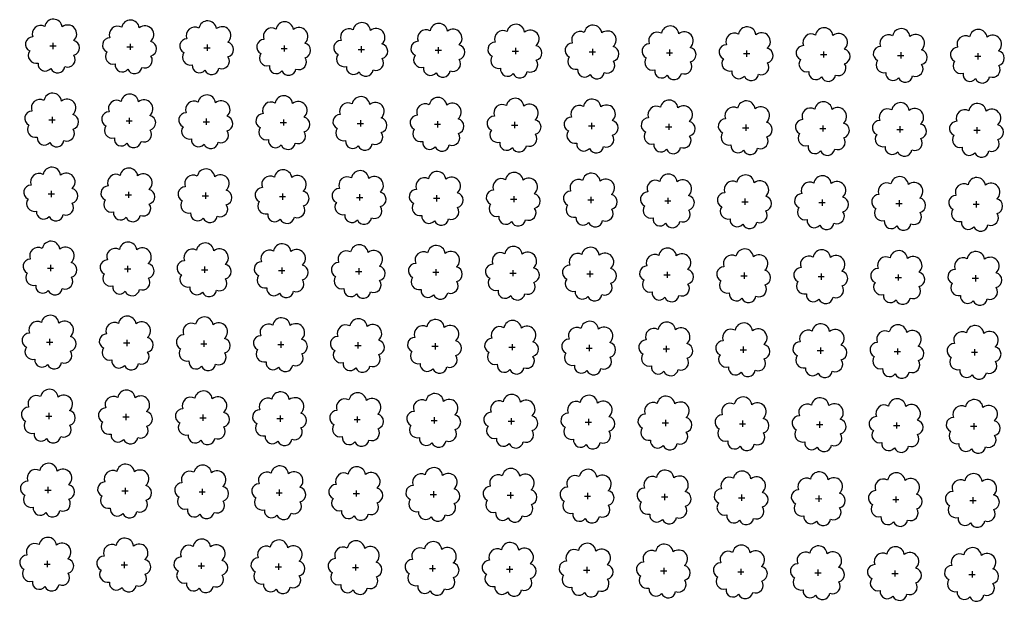
# Model space of a CAD drawing. Extents: x 4544885 to 4551659, y 7524258 to 7528298.
# Drawn here: x 4546231 to 4546434, y 7525748 to 7525868 of the extents above; entities that cross this region are included whole.
import ezdxf

# ---------------------------------------------------------------- set-up
doc = ezdxf.new("R2010")
doc.units = 0
doc.layers.add('Arboles', color=86, linetype='Continuous')

msp = doc.modelspace()

# ---------------------------------------------------------------- linework, layer by layer
at = {"layer": 'Arboles'}
for p, q in [((4546236.77, 7525862.47, 277.88), (4546238.06, 7525862.47, 277.88)), ((4546237.41, 7525863.11, 277.88), (4546237.41, 7525861.82, 277.88)), ((4546252.67, 7525862.29, 277.88), (4546253.95, 7525862.29, 277.88)), ((4546253.31, 7525862.93, 277.88), (4546253.31, 7525861.65, 277.88)), ((4546268.57, 7525862.11, 277.88), (4546269.85, 7525862.11, 277.88)), ((4546269.21, 7525862.76, 277.88), (4546269.21, 7525861.47, 277.88)), ((4546284.46, 7525861.94, 277.88), (4546285.75, 7525861.94, 277.88)), ((4546285.11, 7525862.58, 277.88), (4546285.11, 7525861.29, 277.88)), ((4546300.36, 7525861.76, 277.88), (4546301.65, 7525861.76, 277.88)), ((4546301.01, 7525862.4, 277.88), (4546301.01, 7525861.12, 277.88)), ((4546316.26, 7525861.58, 277.88), (4546317.55, 7525861.58, 277.88)), ((4546316.91, 7525862.23, 277.88), (4546316.91, 7525860.94, 277.88)), ((4546332.81, 7525862.05, 277.88), (4546332.81, 7525860.76, 277.88)), ((4546348.7, 7525861.87, 277.88), (4546348.7, 7525860.59, 277.88)), ((4546364.6, 7525861.7, 277.88), (4546364.6, 7525860.41, 277.88)), ((4546332.16, 7525861.41, 277.88), (4546333.45, 7525861.41, 277.88)), ((4546348.06, 7525861.23, 277.88), (4546349.35, 7525861.23, 277.88)), ((4546363.96, 7525861.05, 277.88), (4546365.25, 7525861.05, 277.88)), ((4546379.86, 7525860.88, 277.88), (4546381.15, 7525860.88, 277.88)), ((4546380.5, 7525861.52, 277.88), (4546380.5, 7525860.23, 277.88)), ((4546395.76, 7525860.7, 277.88), (4546397.05, 7525860.7, 277.88)), ((4546396.4, 7525861.34, 277.88), (4546396.4, 7525860.06, 277.88)), ((4546411.66, 7525860.52, 277.88), (4546412.94, 7525860.52, 277.88)), ((4546412.3, 7525861.17, 277.88), (4546412.3, 7525859.88, 277.88)), ((4546427.56, 7525860.35, 277.88), (4546428.84, 7525860.35, 277.88)), ((4546428.2, 7525860.99, 277.88), (4546428.2, 7525859.7, 277.88)), ((4546237.24, 7525847.85, 277.88), (4546237.24, 7525846.56, 277.88)), ((4546253.14, 7525847.67, 277.88), (4546253.14, 7525846.38, 277.88)), ((4546269.04, 7525847.49, 277.88), (4546269.04, 7525846.21, 277.88)), ((4546236.6, 7525847.2, 277.88), (4546237.89, 7525847.2, 277.88)), ((4546252.5, 7525847.03, 277.88), (4546253.78, 7525847.03, 277.88)), ((4546268.4, 7525846.85, 277.88), (4546269.68, 7525846.85, 277.88)), ((4546284.3, 7525846.67, 277.88), (4546285.58, 7525846.67, 277.88)), ((4546284.94, 7525847.32, 277.88), (4546284.94, 7525846.03, 277.88)), ((4546300.19, 7525846.5, 277.88), (4546301.48, 7525846.5, 277.88)), ((4546300.84, 7525847.14, 277.88), (4546300.84, 7525845.85, 277.88)), ((4546316.09, 7525846.32, 277.88), (4546317.38, 7525846.32, 277.88)), ((4546316.74, 7525846.96, 277.88), (4546316.74, 7525845.67, 277.88)), ((4546331.99, 7525846.14, 277.88), (4546333.28, 7525846.14, 277.88)), ((4546332.64, 7525846.79, 277.88), (4546332.64, 7525845.5, 277.88)), ((4546347.89, 7525845.97, 277.88), (4546349.18, 7525845.97, 277.88)), ((4546348.54, 7525846.61, 277.88), (4546348.53, 7525845.32, 277.88)), ((4546363.79, 7525845.79, 277.88), (4546365.08, 7525845.79, 277.88)), ((4546364.43, 7525846.43, 277.88), (4546364.43, 7525845.14, 277.88)), ((4546379.69, 7525845.61, 277.88), (4546380.98, 7525845.61, 277.88)), ((4546380.33, 7525846.26, 277.88), (4546380.33, 7525844.97, 277.88)), ((4546395.59, 7525845.44, 277.88), (4546396.88, 7525845.43, 277.88)), ((4546396.23, 7525846.08, 277.88), (4546396.23, 7525844.79, 277.88)), ((4546412.13, 7525845.9, 277.88), (4546412.13, 7525844.61, 277.88)), ((4546428.03, 7525845.73, 277.88), (4546428.03, 7525844.44, 277.88)), ((4546411.49, 7525845.26, 277.88), (4546412.77, 7525845.26, 277.88)), ((4546427.39, 7525845.08, 277.88), (4546428.67, 7525845.08, 277.88)), ((4546236.43, 7525831.94, 277.88), (4546237.72, 7525831.94, 277.88)), ((4546237.07, 7525832.58, 277.88), (4546237.07, 7525831.29, 277.88)), ((4546252.33, 7525831.76, 277.88), (4546253.62, 7525831.76, 277.88)), ((4546252.97, 7525832.41, 277.88), (4546252.97, 7525831.12, 277.88)), ((4546268.23, 7525831.59, 277.88), (4546269.51, 7525831.58, 277.88)), ((4546268.87, 7525832.23, 277.88), (4546268.87, 7525830.94, 277.88)), ((4546284.13, 7525831.41, 277.88), (4546285.41, 7525831.41, 277.88)), ((4546284.77, 7525832.05, 277.88), (4546284.77, 7525830.76, 277.88)), ((4546300.02, 7525831.23, 277.88), (4546301.31, 7525831.23, 277.88)), ((4546300.67, 7525831.88, 277.88), (4546300.67, 7525830.59, 277.88)), ((4546316.57, 7525831.7, 277.88), (4546316.57, 7525830.41, 277.88)), ((4546332.47, 7525831.52, 277.88), (4546332.47, 7525830.23, 277.88)), ((4546348.37, 7525831.35, 277.88), (4546348.36, 7525830.06, 277.88)), ((4546364.26, 7525831.17, 277.88), (4546364.26, 7525829.88, 277.88)), ((4546315.92, 7525831.06, 277.88), (4546317.21, 7525831.05, 277.88)), ((4546331.82, 7525830.88, 277.88), (4546333.11, 7525830.88, 277.88)), ((4546347.72, 7525830.7, 277.88), (4546349.01, 7525830.7, 277.88)), ((4546363.62, 7525830.52, 277.88), (4546364.91, 7525830.52, 277.88)), ((4546379.52, 7525830.35, 277.88), (4546380.81, 7525830.35, 277.88)), ((4546380.16, 7525830.99, 277.88), (4546380.16, 7525829.7, 277.88)), ((4546395.42, 7525830.17, 277.88), (4546396.71, 7525830.17, 277.88)), ((4546396.06, 7525830.82, 277.88), (4546396.06, 7525829.53, 277.88)), ((4546411.32, 7525829.99, 277.88), (4546412.6, 7525829.99, 277.88)), ((4546411.96, 7525830.64, 277.88), (4546411.96, 7525829.35, 277.88)), ((4546427.22, 7525829.82, 277.88), (4546428.5, 7525829.82, 277.88)), ((4546427.86, 7525830.46, 277.88), (4546427.86, 7525829.17, 277.88)), ((4546236.9, 7525817.32, 277.88), (4546236.9, 7525816.03, 277.88)), ((4546252.8, 7525817.14, 277.88), (4546252.8, 7525815.85, 277.88)), ((4546268.7, 7525816.96, 277.88), (4546268.7, 7525815.68, 277.88)), ((4546236.26, 7525816.67, 277.88), (4546237.55, 7525816.67, 277.88)), ((4546252.16, 7525816.5, 277.88), (4546253.45, 7525816.5, 277.88)), ((4546268.06, 7525816.32, 277.88), (4546269.34, 7525816.32, 277.88)), ((4546283.96, 7525816.14, 277.88), (4546285.24, 7525816.14, 277.88)), ((4546284.6, 7525816.79, 277.88), (4546284.6, 7525815.5, 277.88)), ((4546299.85, 7525815.97, 277.88), (4546301.14, 7525815.97, 277.88)), ((4546300.5, 7525816.61, 277.88), (4546300.5, 7525815.32, 277.88)), ((4546315.75, 7525815.79, 277.88), (4546317.04, 7525815.79, 277.88)), ((4546316.4, 7525816.43, 277.88), (4546316.4, 7525815.15, 277.88)), ((4546331.65, 7525815.61, 277.88), (4546332.94, 7525815.61, 277.88)), ((4546332.3, 7525816.26, 277.88), (4546332.3, 7525814.97, 277.88)), ((4546347.55, 7525815.44, 277.88), (4546348.84, 7525815.44, 277.88)), ((4546348.2, 7525816.08, 277.88), (4546348.2, 7525814.79, 277.88)), ((4546363.45, 7525815.26, 277.88), (4546364.74, 7525815.26, 277.88)), ((4546364.09, 7525815.9, 277.88), (4546364.09, 7525814.62, 277.88)), ((4546379.35, 7525815.08, 277.88), (4546380.64, 7525815.08, 277.88)), ((4546379.99, 7525815.73, 277.88), (4546379.99, 7525814.44, 277.88)), ((4546395.25, 7525814.91, 277.88), (4546396.54, 7525814.91, 277.88)), ((4546395.89, 7525815.55, 277.88), (4546395.89, 7525814.26, 277.88)), ((4546411.79, 7525815.37, 277.88), (4546411.79, 7525814.09, 277.88)), ((4546427.69, 7525815.2, 277.88), (4546427.69, 7525813.91, 277.88)), ((4546411.15, 7525814.73, 277.88), (4546412.44, 7525814.73, 277.88)), ((4546427.05, 7525814.55, 277.88), (4546428.33, 7525814.55, 277.88)), ((4546236.09, 7525801.41, 277.88), (4546237.38, 7525801.41, 277.88)), ((4546236.73, 7525802.05, 277.88), (4546236.73, 7525800.77, 277.88)), ((4546251.99, 7525801.23, 277.88), (4546253.28, 7525801.23, 277.88)), ((4546252.63, 7525801.88, 277.88), (4546252.63, 7525800.59, 277.88)), ((4546267.89, 7525801.06, 277.88), (4546269.17, 7525801.06, 277.88)), ((4546268.53, 7525801.7, 277.88), (4546268.53, 7525800.41, 277.88)), ((4546283.79, 7525800.88, 277.88), (4546285.07, 7525800.88, 277.88)), ((4546284.43, 7525801.52, 277.88), (4546284.43, 7525800.24, 277.88)), ((4546299.69, 7525800.7, 277.88), (4546300.97, 7525800.7, 277.88)), ((4546300.33, 7525801.35, 277.88), (4546300.33, 7525800.06, 277.88)), ((4546316.23, 7525801.17, 277.88), (4546316.23, 7525799.88, 277.88)), ((4546332.13, 7525800.99, 277.88), (4546332.13, 7525799.71, 277.88)), ((4546348.03, 7525800.82, 277.88), (4546348.03, 7525799.53, 277.88)), ((4546363.93, 7525800.64, 277.88), (4546363.92, 7525799.35, 277.88)), ((4546315.58, 7525800.53, 277.88), (4546316.87, 7525800.53, 277.88)), ((4546331.48, 7525800.35, 277.88), (4546332.77, 7525800.35, 277.88)), ((4546347.38, 7525800.17, 277.88), (4546348.67, 7525800.17, 277.88)), ((4546363.28, 7525800, 277.88), (4546364.57, 7525800, 277.88)), ((4546379.18, 7525799.82, 277.88), (4546380.47, 7525799.82, 277.88)), ((4546379.82, 7525800.46, 277.88), (4546379.82, 7525799.18, 277.88)), ((4546395.08, 7525799.64, 277.88), (4546396.37, 7525799.64, 277.88)), ((4546395.72, 7525800.29, 277.88), (4546395.72, 7525799, 277.88)), ((4546410.98, 7525799.47, 277.88), (4546412.27, 7525799.47, 277.88)), ((4546411.62, 7525800.11, 277.88), (4546411.62, 7525798.82, 277.88)), ((4546426.88, 7525799.29, 277.88), (4546428.16, 7525799.29, 277.88)), ((4546427.52, 7525799.93, 277.88), (4546427.52, 7525798.65, 277.88)), ((4546236.56, 7525786.79, 277.88), (4546236.56, 7525785.5, 277.88)), ((4546252.46, 7525786.61, 277.88), (4546252.46, 7525785.33, 277.88)), ((4546268.36, 7525786.44, 277.88), (4546268.36, 7525785.15, 277.88)), ((4546235.92, 7525786.15, 277.88), (4546237.21, 7525786.15, 277.88)), ((4546251.82, 7525785.97, 277.88), (4546253.11, 7525785.97, 277.88)), ((4546267.72, 7525785.79, 277.88), (4546269.01, 7525785.79, 277.88)), ((4546283.62, 7525785.62, 277.88), (4546284.9, 7525785.62, 277.88)), ((4546284.26, 7525786.26, 277.88), (4546284.26, 7525784.97, 277.88)), ((4546299.52, 7525785.44, 277.88), (4546300.8, 7525785.44, 277.88)), ((4546300.16, 7525786.08, 277.88), (4546300.16, 7525784.8, 277.88)), ((4546315.41, 7525785.26, 277.88), (4546316.7, 7525785.26, 277.88)), ((4546316.06, 7525785.91, 277.88), (4546316.06, 7525784.62, 277.88)), ((4546331.31, 7525785.09, 277.88), (4546332.6, 7525785.09, 277.88)), ((4546331.96, 7525785.73, 277.88), (4546331.96, 7525784.44, 277.88)), ((4546347.21, 7525784.91, 277.88), (4546348.5, 7525784.91, 277.88)), ((4546347.86, 7525785.55, 277.88), (4546347.86, 7525784.27, 277.88)), ((4546363.11, 7525784.73, 277.88), (4546364.4, 7525784.73, 277.88)), ((4546363.76, 7525785.38, 277.88), (4546363.75, 7525784.09, 277.88)), ((4546379.01, 7525784.56, 277.88), (4546380.3, 7525784.56, 277.88)), ((4546379.65, 7525785.2, 277.88), (4546379.65, 7525783.91, 277.88)), ((4546395.55, 7525785.02, 277.88), (4546395.55, 7525783.74, 277.88)), ((4546411.45, 7525784.85, 277.88), (4546411.45, 7525783.56, 277.88)), ((4546427.35, 7525784.67, 277.88), (4546427.35, 7525783.38, 277.88)), ((4546394.91, 7525784.38, 277.88), (4546396.2, 7525784.38, 277.88)), ((4546410.81, 7525784.2, 277.88), (4546412.1, 7525784.2, 277.88)), ((4546426.71, 7525784.03, 277.88), (4546427.99, 7525784.03, 277.88)), ((4546235.75, 7525770.88, 277.88), (4546237.04, 7525770.88, 277.88)), ((4546236.39, 7525771.53, 277.88), (4546236.39, 7525770.24, 277.88)), ((4546251.65, 7525770.71, 277.88), (4546252.94, 7525770.71, 277.88)), ((4546252.29, 7525771.35, 277.88), (4546252.29, 7525770.06, 277.88)), ((4546267.55, 7525770.53, 277.88), (4546268.84, 7525770.53, 277.88)), ((4546268.19, 7525771.17, 277.88), (4546268.19, 7525769.88, 277.88)), ((4546283.45, 7525770.35, 277.88), (4546284.73, 7525770.35, 277.88)), ((4546284.09, 7525771, 277.88), (4546284.09, 7525769.71, 277.88)), ((4546299.35, 7525770.18, 277.88), (4546300.63, 7525770.18, 277.88)), ((4546299.99, 7525770.82, 277.88), (4546299.99, 7525769.53, 277.88)), ((4546315.89, 7525770.64, 277.88), (4546315.89, 7525769.35, 277.88)), ((4546331.79, 7525770.47, 277.88), (4546331.79, 7525769.18, 277.88)), ((4546347.69, 7525770.29, 277.88), (4546347.69, 7525769, 277.88)), ((4546315.24, 7525770, 277.88), (4546316.53, 7525770, 277.88)), ((4546331.14, 7525769.82, 277.88), (4546332.43, 7525769.82, 277.88)), ((4546347.04, 7525769.65, 277.88), (4546348.33, 7525769.64, 277.88)), ((4546362.94, 7525769.47, 277.88), (4546364.23, 7525769.47, 277.88)), ((4546363.59, 7525770.11, 277.88), (4546363.59, 7525768.82, 277.88)), ((4546378.84, 7525769.29, 277.88), (4546380.13, 7525769.29, 277.88)), ((4546379.48, 7525769.94, 277.88), (4546379.48, 7525768.65, 277.88)), ((4546394.74, 7525769.12, 277.88), (4546396.03, 7525769.11, 277.88)), ((4546395.38, 7525769.76, 277.88), (4546395.38, 7525768.47, 277.88)), ((4546410.64, 7525768.94, 277.88), (4546411.93, 7525768.94, 277.88)), ((4546411.28, 7525769.58, 277.88), (4546411.28, 7525768.29, 277.88)), ((4546426.54, 7525768.76, 277.88), (4546427.83, 7525768.76, 277.88)), ((4546427.18, 7525769.41, 277.88), (4546427.18, 7525768.12, 277.88)), ((4546236.22, 7525756.26, 277.88), (4546236.22, 7525754.97, 277.88)), ((4546252.12, 7525756.09, 277.88), (4546252.12, 7525754.8, 277.88)), ((4546235.58, 7525755.62, 277.88), (4546236.87, 7525755.62, 277.88)), ((4546251.48, 7525755.44, 277.88), (4546252.77, 7525755.44, 277.88)), ((4546267.38, 7525755.27, 277.88), (4546268.67, 7525755.26, 277.88)), ((4546268.02, 7525755.91, 277.88), (4546268.02, 7525754.62, 277.88)), ((4546283.28, 7525755.09, 277.88), (4546284.56, 7525755.09, 277.88)), ((4546283.92, 7525755.73, 277.88), (4546283.92, 7525754.44, 277.88)), ((4546299.18, 7525754.91, 277.88), (4546300.46, 7525754.91, 277.88)), ((4546299.82, 7525755.56, 277.88), (4546299.82, 7525754.27, 277.88)), ((4546315.08, 7525754.73, 277.88), (4546316.36, 7525754.73, 277.88)), ((4546315.72, 7525755.38, 277.88), (4546315.72, 7525754.09, 277.88)), ((4546330.97, 7525754.56, 277.88), (4546332.26, 7525754.56, 277.88)), ((4546331.62, 7525755.2, 277.88), (4546331.62, 7525753.91, 277.88)), ((4546346.87, 7525754.38, 277.88), (4546348.16, 7525754.38, 277.88)), ((4546347.52, 7525755.03, 277.88), (4546347.52, 7525753.74, 277.88)), ((4546362.77, 7525754.2, 277.88), (4546364.06, 7525754.2, 277.88)), ((4546363.42, 7525754.85, 277.88), (4546363.42, 7525753.56, 277.88)), ((4546378.67, 7525754.03, 277.88), (4546379.96, 7525754.03, 277.88)), ((4546379.32, 7525754.67, 277.88), (4546379.31, 7525753.38, 277.88)), ((4546395.21, 7525754.5, 277.88), (4546395.21, 7525753.21, 277.88)), ((4546411.11, 7525754.32, 277.88), (4546411.11, 7525753.03, 277.88)), ((4546427.01, 7525754.14, 277.88), (4546427.01, 7525752.85, 277.88)), ((4546394.57, 7525753.85, 277.88), (4546395.86, 7525753.85, 277.88)), ((4546410.47, 7525753.67, 277.88), (4546411.76, 7525753.67, 277.88)), ((4546426.37, 7525753.5, 277.88), (4546427.66, 7525753.5, 277.88))]:
    msp.add_line(p, q, dxfattribs=at)
at = {"layer": 'Arboles', "elevation": 277.88}
for points in [[(4546235.73, 7525866.48, 0.708873), (4546233.25, 7525864.31, 0.806065), (4546232.62, 7525861.43, 0.702562), (4546234.36, 7525858.94, 0.766456), (4546236.95, 7525857.84, 0.757613), (4546239.86, 7525858.23, 0.752523), (4546241.73, 7525860.57, 0.778938), (4546241.69, 7525863.58, 0.983288), (4546239.33, 7525866.38, 0.866104)], [(4546251.63, 7525866.31, 0.708873), (4546249.15, 7525864.13, 0.806065), (4546248.52, 7525861.25, 0.702562), (4546250.26, 7525858.76, 0.766456), (4546252.85, 7525857.66, 0.757613), (4546255.75, 7525858.05, 0.752523), (4546257.63, 7525860.39, 0.778938), (4546257.59, 7525863.4, 0.983288), (4546255.22, 7525866.2, 0.866104)], [(4546267.53, 7525866.13, 0.708873), (4546265.05, 7525863.95, 0.806065), (4546264.42, 7525861.08, 0.702562), (4546266.16, 7525858.59, 0.766456), (4546268.75, 7525857.48, 0.757613), (4546271.65, 7525857.87, 0.752523), (4546273.52, 7525860.22, 0.778938), (4546273.49, 7525863.23, 0.983288), (4546271.12, 7525866.03, 0.866104)], [(4546283.43, 7525865.95, 0.708873), (4546280.95, 7525863.78, 0.806065), (4546280.32, 7525860.9, 0.702562), (4546282.06, 7525858.41, 0.766456), (4546284.65, 7525857.31, 0.757613), (4546287.55, 7525857.7, 0.752523), (4546289.42, 7525860.04, 0.778938), (4546289.39, 7525863.05, 0.983288), (4546287.02, 7525865.85, 0.866104)], [(4546299.32, 7525865.78, 0.708873), (4546296.85, 7525863.6, 0.806065), (4546296.22, 7525860.72, 0.702562), (4546297.96, 7525858.23, 0.766456), (4546300.55, 7525857.13, 0.757613), (4546303.45, 7525857.52, 0.752523), (4546305.32, 7525859.86, 0.778938), (4546305.29, 7525862.87, 0.983288), (4546302.92, 7525865.67, 0.866104)], [(4546315.22, 7525865.6, 0.708873), (4546312.75, 7525863.42, 0.806065), (4546312.12, 7525860.55, 0.702562), (4546313.85, 7525858.06, 0.766456), (4546316.45, 7525856.95, 0.757613), (4546319.35, 7525857.34, 0.752523), (4546321.22, 7525859.69, 0.778938), (4546321.18, 7525862.7, 0.983288), (4546318.82, 7525865.5, 0.866104)], [(4546331.12, 7525865.42, 0.708873), (4546328.65, 7525863.25, 0.806065), (4546328.01, 7525860.37, 0.702562), (4546329.75, 7525857.88, 0.766456), (4546332.35, 7525856.78, 0.757613), (4546335.25, 7525857.17, 0.752523), (4546337.12, 7525859.51, 0.778938), (4546337.08, 7525862.52, 0.983288), (4546334.72, 7525865.32, 0.866104)], [(4546347.02, 7525865.25, 0.708873), (4546344.55, 7525863.07, 0.806065), (4546343.91, 7525860.19, 0.702562), (4546345.65, 7525857.7, 0.766456), (4546348.24, 7525856.6, 0.757613), (4546351.15, 7525856.99, 0.752523), (4546353.02, 7525859.33, 0.778938), (4546352.98, 7525862.34, 0.983288), (4546350.62, 7525865.14, 0.866104)], [(4546362.92, 7525865.07, 0.708873), (4546360.44, 7525862.89, 0.806065), (4546359.81, 7525860.02, 0.702562), (4546361.55, 7525857.53, 0.766456), (4546364.14, 7525856.42, 0.757613), (4546367.05, 7525856.81, 0.752523), (4546368.92, 7525859.16, 0.778938), (4546368.88, 7525862.17, 0.983288), (4546366.52, 7525864.97, 0.866104)], [(4546378.82, 7525864.89, 0.708873), (4546376.34, 7525862.72, 0.806065), (4546375.71, 7525859.84, 0.702562), (4546377.45, 7525857.35, 0.766456), (4546380.04, 7525856.25, 0.757613), (4546382.95, 7525856.64, 0.752523), (4546384.82, 7525858.98, 0.778938), (4546384.78, 7525861.99, 0.983288), (4546382.42, 7525864.79, 0.866104)], [(4546394.72, 7525864.72, 0.708873), (4546392.24, 7525862.54, 0.806065), (4546391.61, 7525859.66, 0.702562), (4546393.35, 7525857.17, 0.766456), (4546395.94, 7525856.07, 0.757613), (4546398.85, 7525856.46, 0.752523), (4546400.72, 7525858.8, 0.778938), (4546400.68, 7525861.81, 0.983288), (4546398.32, 7525864.61, 0.866104)], [(4546410.62, 7525864.54, 0.708873), (4546408.14, 7525862.36, 0.806065), (4546407.51, 7525859.49, 0.702562), (4546409.25, 7525857, 0.766456), (4546411.84, 7525855.89, 0.757613), (4546414.74, 7525856.28, 0.752523), (4546416.61, 7525858.63, 0.778938), (4546416.58, 7525861.63, 0.983288), (4546414.21, 7525864.43, 0.866104)], [(4546426.52, 7525864.36, 0.708873), (4546424.04, 7525862.19, 0.806065), (4546423.41, 7525859.31, 0.702562), (4546425.15, 7525856.82, 0.766456), (4546427.74, 7525855.72, 0.757613), (4546430.64, 7525856.11, 0.752523), (4546432.51, 7525858.45, 0.778938), (4546432.48, 7525861.46, 0.983288), (4546430.11, 7525864.26, 0.866104)], [(4546235.56, 7525851.22, 0.708873), (4546233.08, 7525849.04, 0.806065), (4546232.45, 7525846.16, 0.702562), (4546234.19, 7525843.68, 0.766456), (4546236.78, 7525842.57, 0.757613), (4546239.69, 7525842.96, 0.752523), (4546241.56, 7525845.31, 0.778938), (4546241.52, 7525848.31, 0.983288), (4546239.16, 7525851.11, 0.866104)], [(4546251.46, 7525851.04, 0.708873), (4546248.98, 7525848.87, 0.806065), (4546248.35, 7525845.99, 0.702562), (4546250.09, 7525843.5, 0.766456), (4546252.68, 7525842.4, 0.757613), (4546255.59, 7525842.79, 0.752523), (4546257.46, 7525845.13, 0.778938), (4546257.42, 7525848.14, 0.983288), (4546255.06, 7525850.94, 0.866104)], [(4546267.36, 7525850.87, 0.708873), (4546264.88, 7525848.69, 0.806065), (4546264.25, 7525845.81, 0.702562), (4546265.99, 7525843.32, 0.766456), (4546268.58, 7525842.22, 0.757613), (4546271.48, 7525842.61, 0.752523), (4546273.35, 7525844.95, 0.778938), (4546273.32, 7525847.96, 0.983288), (4546270.95, 7525850.76, 0.866104)], [(4546283.26, 7525850.69, 0.708873), (4546280.78, 7525848.51, 0.806065), (4546280.15, 7525845.63, 0.702562), (4546281.89, 7525843.15, 0.766456), (4546284.48, 7525842.04, 0.757613), (4546287.38, 7525842.43, 0.752523), (4546289.25, 7525844.78, 0.778938), (4546289.22, 7525847.78, 0.983288), (4546286.85, 7525850.58, 0.866104)], [(4546299.15, 7525850.51, 0.708873), (4546296.68, 7525848.34, 0.806065), (4546296.05, 7525845.46, 0.702562), (4546297.79, 7525842.97, 0.766456), (4546300.38, 7525841.87, 0.757613), (4546303.28, 7525842.26, 0.752523), (4546305.15, 7525844.6, 0.778938), (4546305.12, 7525847.61, 0.983288), (4546302.75, 7525850.41, 0.866104)], [(4546315.05, 7525850.34, 0.708873), (4546312.58, 7525848.16, 0.806065), (4546311.95, 7525845.28, 0.702562), (4546313.69, 7525842.79, 0.766456), (4546316.28, 7525841.69, 0.757613), (4546319.18, 7525842.08, 0.752523), (4546321.05, 7525844.42, 0.778938), (4546321.01, 7525847.43, 0.983288), (4546318.65, 7525850.23, 0.866104)], [(4546330.95, 7525850.16, 0.708873), (4546328.48, 7525847.98, 0.806065), (4546327.85, 7525845.1, 0.702562), (4546329.58, 7525842.62, 0.766456), (4546332.18, 7525841.51, 0.757613), (4546335.08, 7525841.9, 0.752523), (4546336.95, 7525844.25, 0.778938), (4546336.91, 7525847.25, 0.983288), (4546334.55, 7525850.05, 0.866104)], [(4546346.85, 7525849.98, 0.708873), (4546344.38, 7525847.81, 0.806065), (4546343.74, 7525844.93, 0.702562), (4546345.48, 7525842.44, 0.766456), (4546348.07, 7525841.34, 0.757613), (4546350.98, 7525841.73, 0.752523), (4546352.85, 7525844.07, 0.778938), (4546352.81, 7525847.08, 0.983288), (4546350.45, 7525849.88, 0.866104)], [(4546362.75, 7525849.81, 0.708873), (4546360.27, 7525847.63, 0.806065), (4546359.64, 7525844.75, 0.702562), (4546361.38, 7525842.26, 0.766456), (4546363.97, 7525841.16, 0.757613), (4546366.88, 7525841.55, 0.752523), (4546368.75, 7525843.89, 0.778938), (4546368.71, 7525846.9, 0.983288), (4546366.35, 7525849.7, 0.866104)], [(4546378.65, 7525849.63, 0.708873), (4546376.17, 7525847.45, 0.806065), (4546375.54, 7525844.57, 0.702562), (4546377.28, 7525842.09, 0.766456), (4546379.87, 7525840.98, 0.757613), (4546382.78, 7525841.37, 0.752523), (4546384.65, 7525843.72, 0.778938), (4546384.61, 7525846.72, 0.983288), (4546382.25, 7525849.52, 0.866104)], [(4546394.55, 7525849.45, 0.708873), (4546392.07, 7525847.28, 0.806065), (4546391.44, 7525844.4, 0.702562), (4546393.18, 7525841.91, 0.766456), (4546395.77, 7525840.81, 0.757613), (4546398.68, 7525841.2, 0.752523), (4546400.55, 7525843.54, 0.778938), (4546400.51, 7525846.55, 0.983288), (4546398.15, 7525849.35, 0.866104)], [(4546410.45, 7525849.27, 0.708873), (4546407.97, 7525847.1, 0.806065), (4546407.34, 7525844.22, 0.702562), (4546409.08, 7525841.73, 0.766456), (4546411.67, 7525840.63, 0.757613), (4546414.57, 7525841.02, 0.752523), (4546416.45, 7525843.36, 0.778938), (4546416.41, 7525846.37, 0.983288), (4546414.04, 7525849.17, 0.866104)], [(4546426.35, 7525849.1, 0.708873), (4546423.87, 7525846.92, 0.806065), (4546423.24, 7525844.04, 0.702562), (4546424.98, 7525841.56, 0.766456), (4546427.57, 7525840.45, 0.757613), (4546430.47, 7525840.84, 0.752523), (4546432.34, 7525843.19, 0.778938), (4546432.31, 7525846.19, 0.983288), (4546429.94, 7525848.99, 0.866104)], [(4546235.39, 7525835.95, 0.708873), (4546232.91, 7525833.78, 0.806065), (4546232.28, 7525830.9, 0.702562), (4546234.02, 7525828.41, 0.766456), (4546236.61, 7525827.31, 0.757613), (4546239.52, 7525827.7, 0.752523), (4546241.39, 7525830.04, 0.778938), (4546241.35, 7525833.05, 0.983288), (4546238.99, 7525835.85, 0.866104)], [(4546251.29, 7525835.78, 0.708873), (4546248.81, 7525833.6, 0.806065), (4546248.18, 7525830.72, 0.702562), (4546249.92, 7525828.24, 0.766456), (4546252.51, 7525827.13, 0.757613), (4546255.42, 7525827.52, 0.752523), (4546257.29, 7525829.87, 0.778938), (4546257.25, 7525832.87, 0.983288), (4546254.89, 7525835.67, 0.866104)], [(4546267.19, 7525835.6, 0.708873), (4546264.71, 7525833.42, 0.806065), (4546264.08, 7525830.55, 0.702562), (4546265.82, 7525828.06, 0.766456), (4546268.41, 7525826.96, 0.757613), (4546271.31, 7525827.35, 0.752523), (4546273.18, 7525829.69, 0.778938), (4546273.15, 7525832.7, 0.983288), (4546270.78, 7525835.5, 0.866104)], [(4546283.09, 7525835.42, 0.708873), (4546280.61, 7525833.25, 0.806065), (4546279.98, 7525830.37, 0.702562), (4546281.72, 7525827.88, 0.766456), (4546284.31, 7525826.78, 0.757613), (4546287.21, 7525827.17, 0.752523), (4546289.08, 7525829.51, 0.778938), (4546289.05, 7525832.52, 0.983288), (4546286.68, 7525835.32, 0.866104)], [(4546298.98, 7525835.25, 0.708873), (4546296.51, 7525833.07, 0.806065), (4546295.88, 7525830.19, 0.702562), (4546297.62, 7525827.71, 0.766456), (4546300.21, 7525826.6, 0.757613), (4546303.11, 7525826.99, 0.752523), (4546304.98, 7525829.34, 0.778938), (4546304.95, 7525832.34, 0.983288), (4546302.58, 7525835.14, 0.866104)], [(4546314.88, 7525835.07, 0.708873), (4546312.41, 7525832.89, 0.806065), (4546311.78, 7525830.02, 0.702562), (4546313.52, 7525827.53, 0.766456), (4546316.11, 7525826.43, 0.757613), (4546319.01, 7525826.82, 0.752523), (4546320.88, 7525829.16, 0.778938), (4546320.85, 7525832.17, 0.983288), (4546318.48, 7525834.97, 0.866104)], [(4546330.78, 7525834.89, 0.708873), (4546328.31, 7525832.72, 0.806065), (4546327.68, 7525829.84, 0.702562), (4546329.41, 7525827.35, 0.766456), (4546332.01, 7525826.25, 0.757613), (4546334.91, 7525826.64, 0.752523), (4546336.78, 7525828.98, 0.778938), (4546336.74, 7525831.99, 0.983288), (4546334.38, 7525834.79, 0.866104)], [(4546346.68, 7525834.72, 0.708873), (4546344.21, 7525832.54, 0.806065), (4546343.57, 7525829.66, 0.702562), (4546345.31, 7525827.18, 0.766456), (4546347.91, 7525826.07, 0.757613), (4546350.81, 7525826.46, 0.752523), (4546352.68, 7525828.81, 0.778938), (4546352.64, 7525831.81, 0.983288), (4546350.28, 7525834.61, 0.866104)], [(4546362.58, 7525834.54, 0.708873), (4546360.1, 7525832.36, 0.806065), (4546359.47, 7525829.49, 0.702562), (4546361.21, 7525827, 0.766456), (4546363.8, 7525825.9, 0.757613), (4546366.71, 7525826.29, 0.752523), (4546368.58, 7525828.63, 0.778938), (4546368.54, 7525831.64, 0.983288), (4546366.18, 7525834.44, 0.866104)], [(4546378.48, 7525834.36, 0.708873), (4546376, 7525832.19, 0.806065), (4546375.37, 7525829.31, 0.702562), (4546377.11, 7525826.82, 0.766456), (4546379.7, 7525825.72, 0.757613), (4546382.61, 7525826.11, 0.752523), (4546384.48, 7525828.45, 0.778938), (4546384.44, 7525831.46, 0.983288), (4546382.08, 7525834.26, 0.866104)], [(4546394.38, 7525834.19, 0.708873), (4546391.9, 7525832.01, 0.806065), (4546391.27, 7525829.13, 0.702562), (4546393.01, 7525826.65, 0.766456), (4546395.6, 7525825.54, 0.757613), (4546398.51, 7525825.93, 0.752523), (4546400.38, 7525828.28, 0.778938), (4546400.34, 7525831.28, 0.983288), (4546397.98, 7525834.08, 0.866104)], [(4546410.28, 7525834.01, 0.708873), (4546407.8, 7525831.83, 0.806065), (4546407.17, 7525828.96, 0.702562), (4546408.91, 7525826.47, 0.766456), (4546411.5, 7525825.36, 0.757613), (4546414.41, 7525825.76, 0.752523), (4546416.28, 7525828.1, 0.778938), (4546416.24, 7525831.11, 0.983288), (4546413.88, 7525833.91, 0.866104)], [(4546426.18, 7525833.83, 0.708873), (4546423.7, 7525831.66, 0.806065), (4546423.07, 7525828.78, 0.702562), (4546424.81, 7525826.29, 0.766456), (4546427.4, 7525825.19, 0.757613), (4546430.3, 7525825.58, 0.752523), (4546432.17, 7525827.92, 0.778938), (4546432.14, 7525830.93, 0.983288), (4546429.77, 7525833.73, 0.866104)], [(4546235.22, 7525820.69, 0.708873), (4546232.74, 7525818.51, 0.806065), (4546232.11, 7525815.64, 0.702562), (4546233.85, 7525813.15, 0.766456), (4546236.44, 7525812.04, 0.757613), (4546239.35, 7525812.44, 0.752523), (4546241.22, 7525814.78, 0.778938), (4546241.18, 7525817.79, 0.983288), (4546238.82, 7525820.59, 0.866104)], [(4546251.12, 7525820.51, 0.708873), (4546248.64, 7525818.34, 0.806065), (4546248.01, 7525815.46, 0.702562), (4546249.75, 7525812.97, 0.766456), (4546252.34, 7525811.87, 0.757613), (4546255.25, 7525812.26, 0.752523), (4546257.12, 7525814.6, 0.778938), (4546257.08, 7525817.61, 0.983288), (4546254.72, 7525820.41, 0.866104)], [(4546267.02, 7525820.34, 0.708873), (4546264.54, 7525818.16, 0.806065), (4546263.91, 7525815.28, 0.702562), (4546265.65, 7525812.8, 0.766456), (4546268.24, 7525811.69, 0.757613), (4546271.14, 7525812.08, 0.752523), (4546273.02, 7525814.43, 0.778938), (4546272.98, 7525817.43, 0.983288), (4546270.61, 7525820.23, 0.866104)], [(4546282.92, 7525820.16, 0.708873), (4546280.44, 7525817.98, 0.806065), (4546279.81, 7525815.11, 0.702562), (4546281.55, 7525812.62, 0.766456), (4546284.14, 7525811.51, 0.757613), (4546287.04, 7525811.9, 0.752523), (4546288.91, 7525814.25, 0.778938), (4546288.88, 7525817.26, 0.983288), (4546286.51, 7525820.06, 0.866104)], [(4546298.82, 7525819.98, 0.708873), (4546296.34, 7525817.81, 0.806065), (4546295.71, 7525814.93, 0.702562), (4546297.45, 7525812.44, 0.766456), (4546300.04, 7525811.34, 0.757613), (4546302.94, 7525811.73, 0.752523), (4546304.81, 7525814.07, 0.778938), (4546304.78, 7525817.08, 0.983288), (4546302.41, 7525819.88, 0.866104)], [(4546314.71, 7525819.81, 0.708873), (4546312.24, 7525817.63, 0.806065), (4546311.61, 7525814.75, 0.702562), (4546313.35, 7525812.27, 0.766456), (4546315.94, 7525811.16, 0.757613), (4546318.84, 7525811.55, 0.752523), (4546320.71, 7525813.9, 0.778938), (4546320.68, 7525816.9, 0.983288), (4546318.31, 7525819.7, 0.866104)], [(4546330.61, 7525819.63, 0.708873), (4546328.14, 7525817.45, 0.806065), (4546327.51, 7525814.58, 0.702562), (4546329.24, 7525812.09, 0.766456), (4546331.84, 7525810.98, 0.757613), (4546334.74, 7525811.37, 0.752523), (4546336.61, 7525813.72, 0.778938), (4546336.57, 7525816.73, 0.983288), (4546334.21, 7525819.53, 0.866104)], [(4546346.51, 7525819.45, 0.708873), (4546344.04, 7525817.28, 0.806065), (4546343.4, 7525814.4, 0.702562), (4546345.14, 7525811.91, 0.766456), (4546347.74, 7525810.81, 0.757613), (4546350.64, 7525811.2, 0.752523), (4546352.51, 7525813.54, 0.778938), (4546352.47, 7525816.55, 0.983288), (4546350.11, 7525819.35, 0.866104)], [(4546362.41, 7525819.28, 0.708873), (4546359.94, 7525817.1, 0.806065), (4546359.3, 7525814.22, 0.702562), (4546361.04, 7525811.74, 0.766456), (4546363.63, 7525810.63, 0.757613), (4546366.54, 7525811.02, 0.752523), (4546368.41, 7525813.37, 0.778938), (4546368.37, 7525816.37, 0.983288), (4546366.01, 7525819.17, 0.866104)], [(4546378.31, 7525819.1, 0.708873), (4546375.83, 7525816.92, 0.806065), (4546375.2, 7525814.05, 0.702562), (4546376.94, 7525811.56, 0.766456), (4546379.53, 7525810.45, 0.757613), (4546382.44, 7525810.84, 0.752523), (4546384.31, 7525813.19, 0.778938), (4546384.27, 7525816.2, 0.983288), (4546381.91, 7525819, 0.866104)], [(4546394.21, 7525818.92, 0.708873), (4546391.73, 7525816.75, 0.806065), (4546391.1, 7525813.87, 0.702562), (4546392.84, 7525811.38, 0.766456), (4546395.43, 7525810.28, 0.757613), (4546398.34, 7525810.67, 0.752523), (4546400.21, 7525813.01, 0.778938), (4546400.17, 7525816.02, 0.983288), (4546397.81, 7525818.82, 0.866104)], [(4546410.11, 7525818.75, 0.708873), (4546407.63, 7525816.57, 0.806065), (4546407, 7525813.69, 0.702562), (4546408.74, 7525811.2, 0.766456), (4546411.33, 7525810.1, 0.757613), (4546414.24, 7525810.49, 0.752523), (4546416.11, 7525812.84, 0.778938), (4546416.07, 7525815.84, 0.983288), (4546413.71, 7525818.64, 0.866104)], [(4546426.01, 7525818.57, 0.708873), (4546423.53, 7525816.39, 0.806065), (4546422.9, 7525813.52, 0.702562), (4546424.64, 7525811.03, 0.766456), (4546427.23, 7525809.92, 0.757613), (4546430.13, 7525810.31, 0.752523), (4546432, 7525812.66, 0.778938), (4546431.97, 7525815.67, 0.983288), (4546429.6, 7525818.47, 0.866104)], [(4546235.05, 7525805.43, 0.708873), (4546232.57, 7525803.25, 0.806065), (4546231.94, 7525800.37, 0.702562), (4546233.68, 7525797.88, 0.766456), (4546236.27, 7525796.78, 0.757613), (4546239.18, 7525797.17, 0.752523), (4546241.05, 7525799.52, 0.778938), (4546241.01, 7525802.52, 0.983288), (4546238.65, 7525805.32, 0.866104)], [(4546250.95, 7525805.25, 0.708873), (4546248.47, 7525803.07, 0.806065), (4546247.84, 7525800.2, 0.702562), (4546249.58, 7525797.71, 0.766456), (4546252.17, 7525796.6, 0.757613), (4546255.08, 7525796.99, 0.752523), (4546256.95, 7525799.34, 0.778938), (4546256.91, 7525802.35, 0.983288), (4546254.55, 7525805.15, 0.866104)], [(4546266.85, 7525805.07, 0.708873), (4546264.37, 7525802.9, 0.806065), (4546263.74, 7525800.02, 0.702562), (4546265.48, 7525797.53, 0.766456), (4546268.07, 7525796.43, 0.757613), (4546270.98, 7525796.82, 0.752523), (4546272.85, 7525799.16, 0.778938), (4546272.81, 7525802.17, 0.983288), (4546270.45, 7525804.97, 0.866104)], [(4546282.75, 7525804.9, 0.708873), (4546280.27, 7525802.72, 0.806065), (4546279.64, 7525799.84, 0.702562), (4546281.38, 7525797.35, 0.766456), (4546283.97, 7525796.25, 0.757613), (4546286.87, 7525796.64, 0.752523), (4546288.74, 7525798.99, 0.778938), (4546288.71, 7525801.99, 0.983288), (4546286.34, 7525804.79, 0.866104)], [(4546298.65, 7525804.72, 0.708873), (4546296.17, 7525802.54, 0.806065), (4546295.54, 7525799.67, 0.702562), (4546297.28, 7525797.18, 0.766456), (4546299.87, 7525796.07, 0.757613), (4546302.77, 7525796.46, 0.752523), (4546304.64, 7525798.81, 0.778938), (4546304.61, 7525801.82, 0.983288), (4546302.24, 7525804.62, 0.866104)], [(4546314.54, 7525804.54, 0.708873), (4546312.07, 7525802.37, 0.806065), (4546311.44, 7525799.49, 0.702562), (4546313.18, 7525797, 0.766456), (4546315.77, 7525795.9, 0.757613), (4546318.67, 7525796.29, 0.752523), (4546320.54, 7525798.63, 0.778938), (4546320.51, 7525801.64, 0.983288), (4546318.14, 7525804.44, 0.866104)], [(4546330.44, 7525804.37, 0.708873), (4546327.97, 7525802.19, 0.806065), (4546327.34, 7525799.31, 0.702562), (4546329.08, 7525796.82, 0.766456), (4546331.67, 7525795.72, 0.757613), (4546334.57, 7525796.11, 0.752523), (4546336.44, 7525798.46, 0.778938), (4546336.4, 7525801.46, 0.983288), (4546334.04, 7525804.26, 0.866104)], [(4546346.34, 7525804.19, 0.708873), (4546343.87, 7525802.01, 0.806065), (4546343.24, 7525799.14, 0.702562), (4546344.97, 7525796.65, 0.766456), (4546347.57, 7525795.54, 0.757613), (4546350.47, 7525795.93, 0.752523), (4546352.34, 7525798.28, 0.778938), (4546352.3, 7525801.29, 0.983288), (4546349.94, 7525804.09, 0.866104)], [(4546362.24, 7525804.01, 0.708873), (4546359.77, 7525801.84, 0.806065), (4546359.13, 7525798.96, 0.702562), (4546360.87, 7525796.47, 0.766456), (4546363.46, 7525795.37, 0.757613), (4546366.37, 7525795.76, 0.752523), (4546368.24, 7525798.1, 0.778938), (4546368.2, 7525801.11, 0.983288), (4546365.84, 7525803.91, 0.866104)], [(4546378.14, 7525803.84, 0.708873), (4546375.66, 7525801.66, 0.806065), (4546375.03, 7525798.78, 0.702562), (4546376.77, 7525796.29, 0.766456), (4546379.36, 7525795.19, 0.757613), (4546382.27, 7525795.58, 0.752523), (4546384.14, 7525797.93, 0.778938), (4546384.1, 7525800.93, 0.983288), (4546381.74, 7525803.73, 0.866104)], [(4546394.04, 7525803.66, 0.708873), (4546391.56, 7525801.48, 0.806065), (4546390.93, 7525798.61, 0.702562), (4546392.67, 7525796.12, 0.766456), (4546395.26, 7525795.01, 0.757613), (4546398.17, 7525795.4, 0.752523), (4546400.04, 7525797.75, 0.778938), (4546400, 7525800.76, 0.983288), (4546397.64, 7525803.56, 0.866104)], [(4546409.94, 7525803.48, 0.708873), (4546407.46, 7525801.31, 0.806065), (4546406.83, 7525798.43, 0.702562), (4546408.57, 7525795.94, 0.766456), (4546411.16, 7525794.84, 0.757613), (4546414.07, 7525795.23, 0.752523), (4546415.94, 7525797.57, 0.778938), (4546415.9, 7525800.58, 0.983288), (4546413.54, 7525803.38, 0.866104)], [(4546425.84, 7525803.31, 0.708873), (4546423.36, 7525801.13, 0.806065), (4546422.73, 7525798.25, 0.702562), (4546424.47, 7525795.76, 0.766456), (4546427.06, 7525794.66, 0.757613), (4546429.96, 7525795.05, 0.752523), (4546431.84, 7525797.39, 0.778938), (4546431.8, 7525800.4, 0.983288), (4546429.43, 7525803.2, 0.866104)], [(4546234.88, 7525790.16, 0.708873), (4546232.4, 7525787.99, 0.806065), (4546231.77, 7525785.11, 0.702562), (4546233.51, 7525782.62, 0.766456), (4546236.1, 7525781.52, 0.757613), (4546239.01, 7525781.91, 0.752523), (4546240.88, 7525784.25, 0.778938), (4546240.84, 7525787.26, 0.983288), (4546238.48, 7525790.06, 0.866104)], [(4546250.78, 7525789.99, 0.708873), (4546248.3, 7525787.81, 0.806065), (4546247.67, 7525784.93, 0.702562), (4546249.41, 7525782.44, 0.766456), (4546252, 7525781.34, 0.757613), (4546254.91, 7525781.73, 0.752523), (4546256.78, 7525784.07, 0.778938), (4546256.74, 7525787.08, 0.983288), (4546254.38, 7525789.88, 0.866104)], [(4546266.68, 7525789.81, 0.708873), (4546264.2, 7525787.63, 0.806065), (4546263.57, 7525784.76, 0.702562), (4546265.31, 7525782.27, 0.766456), (4546267.9, 7525781.16, 0.757613), (4546270.81, 7525781.55, 0.752523), (4546272.68, 7525783.9, 0.778938), (4546272.64, 7525786.91, 0.983288), (4546270.28, 7525789.71, 0.866104)], [(4546282.58, 7525789.63, 0.708873), (4546280.1, 7525787.46, 0.806065), (4546279.47, 7525784.58, 0.702562), (4546281.21, 7525782.09, 0.766456), (4546283.8, 7525780.99, 0.757613), (4546286.7, 7525781.38, 0.752523), (4546288.57, 7525783.72, 0.778938), (4546288.54, 7525786.73, 0.983288), (4546286.17, 7525789.53, 0.866104)], [(4546298.48, 7525789.46, 0.708873), (4546296, 7525787.28, 0.806065), (4546295.37, 7525784.4, 0.702562), (4546297.11, 7525781.91, 0.766456), (4546299.7, 7525780.81, 0.757613), (4546302.6, 7525781.2, 0.752523), (4546304.47, 7525783.54, 0.778938), (4546304.44, 7525786.55, 0.983288), (4546302.07, 7525789.35, 0.866104)], [(4546314.37, 7525789.28, 0.708873), (4546311.9, 7525787.1, 0.806065), (4546311.27, 7525784.23, 0.702562), (4546313.01, 7525781.74, 0.766456), (4546315.6, 7525780.63, 0.757613), (4546318.5, 7525781.02, 0.752523), (4546320.37, 7525783.37, 0.778938), (4546320.34, 7525786.38, 0.983288), (4546317.97, 7525789.18, 0.866104)], [(4546330.27, 7525789.1, 0.708873), (4546327.8, 7525786.93, 0.806065), (4546327.17, 7525784.05, 0.702562), (4546328.91, 7525781.56, 0.766456), (4546331.5, 7525780.46, 0.757613), (4546334.4, 7525780.85, 0.752523), (4546336.27, 7525783.19, 0.778938), (4546336.24, 7525786.2, 0.983288), (4546333.87, 7525789, 0.866104)], [(4546346.17, 7525788.93, 0.708873), (4546343.7, 7525786.75, 0.806065), (4546343.07, 7525783.87, 0.702562), (4546344.8, 7525781.38, 0.766456), (4546347.4, 7525780.28, 0.757613), (4546350.3, 7525780.67, 0.752523), (4546352.17, 7525783.01, 0.778938), (4546352.13, 7525786.02, 0.983288), (4546349.77, 7525788.82, 0.866104)], [(4546362.07, 7525788.75, 0.708873), (4546359.6, 7525786.57, 0.806065), (4546358.96, 7525783.7, 0.702562), (4546360.7, 7525781.21, 0.766456), (4546363.3, 7525780.1, 0.757613), (4546366.2, 7525780.49, 0.752523), (4546368.07, 7525782.84, 0.778938), (4546368.03, 7525785.84, 0.983288), (4546365.67, 7525788.64, 0.866104)], [(4546377.97, 7525788.57, 0.708873), (4546375.49, 7525786.4, 0.806065), (4546374.86, 7525783.52, 0.702562), (4546376.6, 7525781.03, 0.766456), (4546379.19, 7525779.93, 0.757613), (4546382.1, 7525780.32, 0.752523), (4546383.97, 7525782.66, 0.778938), (4546383.93, 7525785.67, 0.983288), (4546381.57, 7525788.47, 0.866104)], [(4546393.87, 7525788.4, 0.708873), (4546391.39, 7525786.22, 0.806065), (4546390.76, 7525783.34, 0.702562), (4546392.5, 7525780.85, 0.766456), (4546395.09, 7525779.75, 0.757613), (4546398, 7525780.14, 0.752523), (4546399.87, 7525782.48, 0.778938), (4546399.83, 7525785.49, 0.983288), (4546397.47, 7525788.29, 0.866104)], [(4546409.77, 7525788.22, 0.708873), (4546407.29, 7525786.04, 0.806065), (4546406.66, 7525783.16, 0.702562), (4546408.4, 7525780.68, 0.766456), (4546410.99, 7525779.57, 0.757613), (4546413.9, 7525779.96, 0.752523), (4546415.77, 7525782.31, 0.778938), (4546415.73, 7525785.31, 0.983288), (4546413.37, 7525788.11, 0.866104)], [(4546425.67, 7525788.04, 0.708873), (4546423.19, 7525785.87, 0.806065), (4546422.56, 7525782.99, 0.702562), (4546424.3, 7525780.5, 0.766456), (4546426.89, 7525779.4, 0.757613), (4546429.8, 7525779.79, 0.752523), (4546431.67, 7525782.13, 0.778938), (4546431.63, 7525785.14, 0.983288), (4546429.27, 7525787.94, 0.866104)], [(4546234.71, 7525774.9, 0.708873), (4546232.23, 7525772.72, 0.806065), (4546231.6, 7525769.84, 0.702562), (4546233.34, 7525767.36, 0.766456), (4546235.93, 7525766.25, 0.757613), (4546238.84, 7525766.64, 0.752523), (4546240.71, 7525768.99, 0.778938), (4546240.67, 7525771.99, 0.983288), (4546238.31, 7525774.79, 0.866104)], [(4546250.61, 7525774.72, 0.708873), (4546248.13, 7525772.55, 0.806065), (4546247.5, 7525769.67, 0.702562), (4546249.24, 7525767.18, 0.766456), (4546251.83, 7525766.08, 0.757613), (4546254.74, 7525766.47, 0.752523), (4546256.61, 7525768.81, 0.778938), (4546256.57, 7525771.82, 0.983288), (4546254.21, 7525774.62, 0.866104)], [(4546266.51, 7525774.55, 0.708873), (4546264.03, 7525772.37, 0.806065), (4546263.4, 7525769.49, 0.702562), (4546265.14, 7525767, 0.766456), (4546267.73, 7525765.9, 0.757613), (4546270.64, 7525766.29, 0.752523), (4546272.51, 7525768.63, 0.778938), (4546272.47, 7525771.64, 0.983288), (4546270.11, 7525774.44, 0.866104)], [(4546282.41, 7525774.37, 0.708873), (4546279.93, 7525772.19, 0.806065), (4546279.3, 7525769.31, 0.702562), (4546281.04, 7525766.83, 0.766456), (4546283.63, 7525765.72, 0.757613), (4546286.53, 7525766.11, 0.752523), (4546288.41, 7525768.46, 0.778938), (4546288.37, 7525771.46, 0.983288), (4546286, 7525774.26, 0.866104)], [(4546298.31, 7525774.19, 0.708873), (4546295.83, 7525772.02, 0.806065), (4546295.2, 7525769.14, 0.702562), (4546296.94, 7525766.65, 0.766456), (4546299.53, 7525765.55, 0.757613), (4546302.43, 7525765.94, 0.752523), (4546304.3, 7525768.28, 0.778938), (4546304.27, 7525771.29, 0.983288), (4546301.9, 7525774.09, 0.866104)], [(4546314.21, 7525774.02, 0.708873), (4546311.73, 7525771.84, 0.806065), (4546311.1, 7525768.96, 0.702562), (4546312.84, 7525766.47, 0.766456), (4546315.43, 7525765.37, 0.757613), (4546318.33, 7525765.76, 0.752523), (4546320.2, 7525768.1, 0.778938), (4546320.17, 7525771.11, 0.983288), (4546317.8, 7525773.91, 0.866104)], [(4546330.1, 7525773.84, 0.708873), (4546327.63, 7525771.66, 0.806065), (4546327, 7525768.78, 0.702562), (4546328.74, 7525766.3, 0.766456), (4546331.33, 7525765.19, 0.757613), (4546334.23, 7525765.58, 0.752523), (4546336.1, 7525767.93, 0.778938), (4546336.07, 7525770.93, 0.983288), (4546333.7, 7525773.73, 0.866104)], [(4546346, 7525773.66, 0.708873), (4546343.53, 7525771.49, 0.806065), (4546342.9, 7525768.61, 0.702562), (4546344.63, 7525766.12, 0.766456), (4546347.23, 7525765.02, 0.757613), (4546350.13, 7525765.41, 0.752523), (4546352, 7525767.75, 0.778938), (4546351.96, 7525770.76, 0.983288), (4546349.6, 7525773.56, 0.866104)], [(4546361.9, 7525773.48, 0.708873), (4546359.43, 7525771.31, 0.806065), (4546358.79, 7525768.43, 0.702562), (4546360.53, 7525765.94, 0.766456), (4546363.13, 7525764.84, 0.757613), (4546366.03, 7525765.23, 0.752523), (4546367.9, 7525767.57, 0.778938), (4546367.86, 7525770.58, 0.983288), (4546365.5, 7525773.38, 0.866104)], [(4546377.8, 7525773.31, 0.708873), (4546375.33, 7525771.13, 0.806065), (4546374.69, 7525768.25, 0.702562), (4546376.43, 7525765.77, 0.766456), (4546379.02, 7525764.66, 0.757613), (4546381.93, 7525765.05, 0.752523), (4546383.8, 7525767.4, 0.778938), (4546383.76, 7525770.4, 0.983288), (4546381.4, 7525773.2, 0.866104)], [(4546393.7, 7525773.13, 0.708873), (4546391.22, 7525770.95, 0.806065), (4546390.59, 7525768.08, 0.702562), (4546392.33, 7525765.59, 0.766456), (4546394.92, 7525764.49, 0.757613), (4546397.83, 7525764.88, 0.752523), (4546399.7, 7525767.22, 0.778938), (4546399.66, 7525770.23, 0.983288), (4546397.3, 7525773.03, 0.866104)], [(4546409.6, 7525772.95, 0.708873), (4546407.12, 7525770.78, 0.806065), (4546406.49, 7525767.9, 0.702562), (4546408.23, 7525765.41, 0.766456), (4546410.82, 7525764.31, 0.757613), (4546413.73, 7525764.7, 0.752523), (4546415.6, 7525767.04, 0.778938), (4546415.56, 7525770.05, 0.983288), (4546413.2, 7525772.85, 0.866104)], [(4546425.5, 7525772.78, 0.708873), (4546423.02, 7525770.6, 0.806065), (4546422.39, 7525767.72, 0.702562), (4546424.13, 7525765.24, 0.766456), (4546426.72, 7525764.13, 0.757613), (4546429.63, 7525764.52, 0.752523), (4546431.5, 7525766.87, 0.778938), (4546431.46, 7525769.87, 0.983288), (4546429.1, 7525772.67, 0.866104)], [(4546234.54, 7525759.63, 0.708873), (4546232.06, 7525757.46, 0.806065), (4546231.43, 7525754.58, 0.702562), (4546233.17, 7525752.09, 0.766456), (4546235.76, 7525750.99, 0.757613), (4546238.67, 7525751.38, 0.752523), (4546240.54, 7525753.72, 0.778938), (4546240.5, 7525756.73, 0.983288), (4546238.14, 7525759.53, 0.866104)], [(4546250.44, 7525759.46, 0.708873), (4546247.96, 7525757.28, 0.806065), (4546247.33, 7525754.4, 0.702562), (4546249.07, 7525751.92, 0.766456), (4546251.66, 7525750.81, 0.757613), (4546254.57, 7525751.2, 0.752523), (4546256.44, 7525753.55, 0.778938), (4546256.4, 7525756.55, 0.983288), (4546254.04, 7525759.35, 0.866104)], [(4546266.34, 7525759.28, 0.708873), (4546263.86, 7525757.1, 0.806065), (4546263.23, 7525754.23, 0.702562), (4546264.97, 7525751.74, 0.766456), (4546267.56, 7525750.64, 0.757613), (4546270.47, 7525751.03, 0.752523), (4546272.34, 7525753.37, 0.778938), (4546272.3, 7525756.38, 0.983288), (4546269.94, 7525759.18, 0.866104)], [(4546282.24, 7525759.1, 0.708873), (4546279.76, 7525756.93, 0.806065), (4546279.13, 7525754.05, 0.702562), (4546280.87, 7525751.56, 0.766456), (4546283.46, 7525750.46, 0.757613), (4546286.37, 7525750.85, 0.752523), (4546288.24, 7525753.19, 0.778938), (4546288.2, 7525756.2, 0.983288), (4546285.84, 7525759, 0.866104)], [(4546298.14, 7525758.93, 0.708873), (4546295.66, 7525756.75, 0.806065), (4546295.03, 7525753.87, 0.702562), (4546296.77, 7525751.39, 0.766456), (4546299.36, 7525750.28, 0.757613), (4546302.26, 7525750.67, 0.752523), (4546304.13, 7525753.02, 0.778938), (4546304.1, 7525756.02, 0.983288), (4546301.73, 7525758.82, 0.866104)], [(4546314.04, 7525758.75, 0.708873), (4546311.56, 7525756.57, 0.806065), (4546310.93, 7525753.7, 0.702562), (4546312.67, 7525751.21, 0.766456), (4546315.26, 7525750.11, 0.757613), (4546318.16, 7525750.5, 0.752523), (4546320.03, 7525752.84, 0.778938), (4546320, 7525755.85, 0.983288), (4546317.63, 7525758.65, 0.866104)], [(4546329.93, 7525758.57, 0.708873), (4546327.46, 7525756.4, 0.806065), (4546326.83, 7525753.52, 0.702562), (4546328.57, 7525751.03, 0.766456), (4546331.16, 7525749.93, 0.757613), (4546334.06, 7525750.32, 0.752523), (4546335.93, 7525752.66, 0.778938), (4546335.9, 7525755.67, 0.983288), (4546333.53, 7525758.47, 0.866104)], [(4546345.83, 7525758.4, 0.708873), (4546343.36, 7525756.22, 0.806065), (4546342.73, 7525753.34, 0.702562), (4546344.47, 7525750.86, 0.766456), (4546347.06, 7525749.75, 0.757613), (4546349.96, 7525750.14, 0.752523), (4546351.83, 7525752.49, 0.778938), (4546351.79, 7525755.49, 0.983288), (4546349.43, 7525758.29, 0.866104)], [(4546361.73, 7525758.22, 0.708873), (4546359.26, 7525756.04, 0.806065), (4546358.63, 7525753.17, 0.702562), (4546360.36, 7525750.68, 0.766456), (4546362.96, 7525749.57, 0.757613), (4546365.86, 7525749.97, 0.752523), (4546367.73, 7525752.31, 0.778938), (4546367.69, 7525755.32, 0.983288), (4546365.33, 7525758.12, 0.866104)], [(4546377.63, 7525758.04, 0.708873), (4546375.16, 7525755.87, 0.806065), (4546374.52, 7525752.99, 0.702562), (4546376.26, 7525750.5, 0.766456), (4546378.85, 7525749.4, 0.757613), (4546381.76, 7525749.79, 0.752523), (4546383.63, 7525752.13, 0.778938), (4546383.59, 7525755.14, 0.983288), (4546381.23, 7525757.94, 0.866104)], [(4546393.53, 7525757.87, 0.708873), (4546391.05, 7525755.69, 0.806065), (4546390.42, 7525752.81, 0.702562), (4546392.16, 7525750.33, 0.766456), (4546394.75, 7525749.22, 0.757613), (4546397.66, 7525749.61, 0.752523), (4546399.53, 7525751.96, 0.778938), (4546399.49, 7525754.96, 0.983288), (4546397.13, 7525757.76, 0.866104)], [(4546409.43, 7525757.69, 0.708873), (4546406.95, 7525755.51, 0.806065), (4546406.32, 7525752.64, 0.702562), (4546408.06, 7525750.15, 0.766456), (4546410.65, 7525749.04, 0.757613), (4546413.56, 7525749.44, 0.752523), (4546415.43, 7525751.78, 0.778938), (4546415.39, 7525754.79, 0.983288), (4546413.03, 7525757.59, 0.866104)], [(4546425.33, 7525757.51, 0.708873), (4546422.85, 7525755.34, 0.806065), (4546422.22, 7525752.46, 0.702562), (4546423.96, 7525749.97, 0.766456), (4546426.55, 7525748.87, 0.757613), (4546429.46, 7525749.26, 0.752523), (4546431.33, 7525751.6, 0.778938), (4546431.29, 7525754.61, 0.983288), (4546428.93, 7525757.41, 0.866104)]]:
    msp.add_lwpolyline(points, format="xyb", close=True, dxfattribs=at)

doc.saveas('drawing.dxf')
